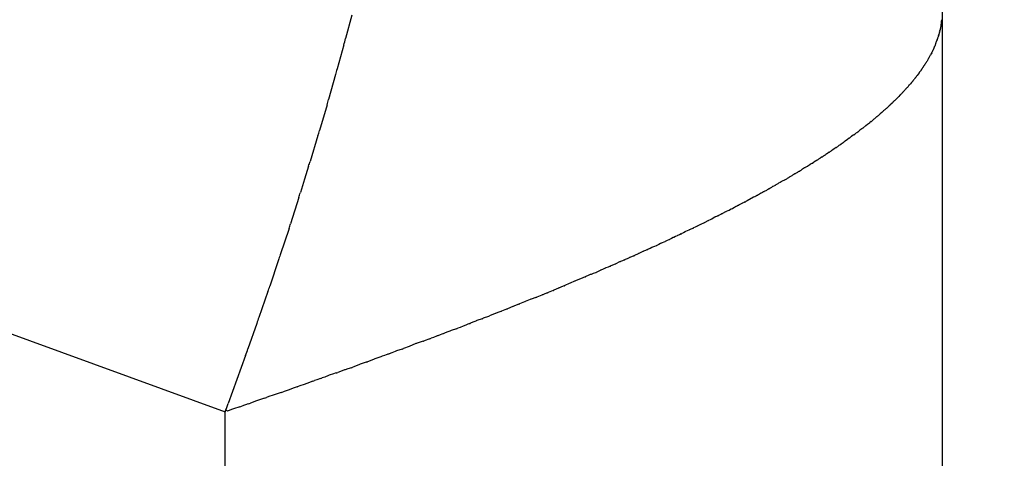
# Model space of a CAD drawing. Units: millimetres. Extents: x -1259 to -1123, y 150 to 269.
# Drawn here: x -1166 to -1166, y 246 to 246 of the extents above; entities that cross this region are included whole.
import ezdxf

# ---------------------------------------------------------------- set-up
doc = ezdxf.new("R2010")
doc.units = ezdxf.units.MM
doc.layers.add('GAIKEI', color=7, linetype='Continuous')
doc.layers.add('SUNPOU', color=3, linetype='Continuous')
doc.styles.get("Standard").update_dxf_attribs({"font": 'monotxt.shx', "bigfont": 'bigfont.shx'})
doc.dimstyles.get("Standard").update_dxf_attribs({"dimscale": 0, "dimtxt": 2.5, "dimasz": 2.5, "dimexe": 1.25, "dimexo": 2, "dimtad": 1, "dimdec": 8, "dimtxsty": 'Standard', "dimblk": 'OPEN30', "dimcen": 2.5, "dimadec": 8, "dimazin": 2, "dimtfac": 1, "dimtdec": 8, "dimtmove": 0, "dimatfit": 3, "dimldrblk": 'OPEN30', "dimfxl": 1, "dimfrac": 2, "dimarcsym": 0})

# ---------------------------------------------------------------- blocks, each defined once
blk = doc.blocks.new('_Open30')
at = {"color": 0, "linetype": 'ByBlock', "lineweight": -2}
for p, q in [((-1, 0.26794919), (0, 0)), ((0, 0), (-1, -0.26794919)), ((0, 0), (-1, 0))]:
    blk.add_line(p, q, dxfattribs=at)
blk = doc.blocks.new('*D3')
at = {"layer": 'Defpoints', "color": 0}
for p in [(-1164.713257516158, 253.1212418931238), (-1168.046457299827, 247.9979924550173), (-1164.713257516158, 245.2170181524637)]:
    blk.add_point(p, dxfattribs=at)
at = {"layer": 'SUNPOU', "color": 0, "lineweight": -2}
for p, q in [((-1168.046457299827, 249.9979924550173), (-1168.046457299827, 254.3712418931238)), ((-1164.713257516158, 247.2170181524637), (-1164.713257516158, 254.3712418931238)), ((-1170.546457299827, 253.1212418931238), (-1173.046457299827, 253.1212418931238)), ((-1168.046457299827, 253.1212418931238), (-1164.713257516158, 253.1212418931238)), ((-1162.213257516158, 253.1212418931238), (-1154.296590849491, 253.1212418931238))]:
    blk.add_line(p, q, dxfattribs=at)
at = {"layer": 'SUNPOU', "color": 0, "lineweight": -2, "xscale": 2.5, "yscale": 2.5, "zscale": 2.5}
blk.add_blockref('_Open30', (-1168.046457299827, 253.1212418931238), dxfattribs=at)
at = {"layer": 'SUNPOU', "color": 0, "lineweight": -2, "xscale": 2.5, "yscale": 2.5, "zscale": 2.5, "rotation": 180}
blk.add_blockref('_Open30', (-1164.713257516158, 253.1212418931238), dxfattribs=at)
at = {"layer": 'SUNPOU', "color": 0, "insert": (-1157.004924182824, 254.9962418931238), "char_height": 2.5, "attachment_point": 5}
blk.add_mtext('84', dxfattribs=at)

msp = doc.modelspace()

# ---------------------------------------------------------------- linework, layer by layer
at = {"layer": 'GAIKEI', "color": 1, "linetype": 'Continuous'}
for p, q in [((-1166.460687722292, 246.0458456465653), (-1165.601675882978, 245.7331629283291)), ((-1165.509542121032, 245.8411792260347), (-1165.509542121032, 227.1189313809604)), ((-1165.585418745827, 245.7841660197137), (-1165.586213022004, 245.7811477702406)), ((-1165.509665486321, 245.7831188198752), (-1165.509665486321, 245.7829854966447)), ((-1165.509648762501, 245.7832304695269), (-1165.509659863333, 245.7831564111706)), ((-1165.509642490362, 245.7832723136231), (-1165.509648762501, 245.7832304695269)), ((-1165.509624138368, 245.78336195631), (-1165.509636250273, 245.7833028009325)), ((-1165.509617396509, 245.7833948840138), (-1165.509624138368, 245.78336195631)), ((-1165.50959894448, 245.7835240423004), (-1165.509611058262, 245.7834392458251)), ((-1165.50959230352, 245.7835705290224), (-1165.50959894448, 245.7835240423004)), ((-1165.509883043745, 245.7819185723536), (-1165.509906145728, 245.781846255712)), ((-1165.509868461772, 245.7819642186237), (-1165.509883043745, 245.7819185723536)), ((-1165.509833288887, 245.7820872648969), (-1165.509857415084, 245.78200282321)), ((-1165.509818258367, 245.7821398717185), (-1165.509833288887, 245.7820872648969)), ((-1165.509793085774, 245.7823155986045), (-1165.509812580128, 245.7821791381249)), ((-1165.50974293655, 245.7824662694955), (-1165.509781753496, 245.782349818658)), ((-1165.509725023461, 245.7825734829262), (-1165.509737111901, 245.7825009522853)), ((-1165.509717791187, 245.7826168765717), (-1165.509725023461, 245.7825734829262)), ((-1165.50969982742, 245.782742589045), (-1165.50971192243, 245.7826579239729)), ((-1165.509692691351, 245.7827925415239), (-1165.50969982742, 245.782742589045)), ((-1165.509665505133, 245.7829431573817), (-1165.509686238345, 245.7828283199867)), ((-1165.510320519103, 245.7806261735489), (-1165.510356328267, 245.7805440025992)), ((-1165.510295578501, 245.7806834045126), (-1165.510320519103, 245.7806261735489)), ((-1165.510244918095, 245.7808015838916), (-1165.510280780759, 245.7807179043427)), ((-1165.510220232321, 245.780859184031), (-1165.510244918095, 245.7808015838916)), ((-1165.510184675531, 245.7809444793053), (-1165.510209614526, 245.7808846237255)), ((-1165.510167712117, 245.7809851928554), (-1165.510184675531, 245.7809444793053)), ((-1165.510119544737, 245.7811605914538), (-1165.510157961804, 245.7810202907186)), ((-1165.510068302555, 245.7812805958698), (-1165.510104308823, 245.781196581243)), ((-1165.51004439816, 245.7813363727911), (-1165.510068302555, 245.7812805958698)), ((-1165.510009783255, 245.7814399113356), (-1165.510033815592, 245.7813678143248)), ((-1165.509994024387, 245.7814871879427), (-1165.510009783255, 245.7814399113356)), ((-1165.509959385862, 245.7816082891446), (-1165.50998344448, 245.7815240839832)), ((-1165.509943806265, 245.7816628177365), (-1165.509959385862, 245.7816082891446)), ((-1165.509916502065, 245.7818135798153), (-1165.509937886497, 245.7816951354051)), ((-1165.586428070998, 245.7803327328515), (-1165.587308217074, 245.7772419873289)), ((-1165.510873872381, 245.7793272719091), (-1165.510956749256, 245.779202956596)), ((-1165.510824659206, 245.7794423179863), (-1165.510860015029, 245.7793584548292)), ((-1165.510798013648, 245.7795055206036), (-1165.510824659206, 245.7794423179863)), ((-1165.510733181284, 245.7796179757245), (-1165.510780419995, 245.7795366770446)), ((-1165.510697967364, 245.7796785795196), (-1165.510733181284, 245.7796179757245)), ((-1165.510648355438, 245.7797773388054), (-1165.510683854866, 245.7797063399492)), ((-1165.510622182932, 245.779829683818), (-1165.510648355438, 245.7797773388054)), ((-1165.510588843258, 245.7799465081143), (-1165.510612554596, 245.779862144029)), ((-1165.51057155542, 245.7800080176187), (-1165.510588843258, 245.7799465081143)), ((-1165.510496548377, 245.7801562632224), (-1165.510557868339, 245.7800359928635)), ((-1165.510445274552, 245.7802723705504), (-1165.510481958933, 245.7801890852108)), ((-1165.510419126615, 245.7803317347764), (-1165.510445274552, 245.7802723705504)), ((-1165.510386732555, 245.7804506810879), (-1165.510409575482, 245.7803658761848)), ((-1165.510370636689, 245.7805104373684), (-1165.510386732555, 245.7804506810879)), ((-1165.511590313243, 245.7780792896292), (-1165.511636538273, 245.777998395826)), ((-1165.511552413068, 245.7781456149347), (-1165.511590313243, 245.7780792896292)), ((-1165.511473276821, 245.7782557174068), (-1165.511532182532, 245.7781746002184)), ((-1165.511425472904, 245.7783215466655), (-1165.511473276821, 245.7782557174068)), ((-1165.511350624944, 245.7785003013645), (-1165.511411735027, 245.7783512118852)), ((-1165.511250829298, 245.7786490007611), (-1165.511334464558, 245.7785259717558)), ((-1165.511201091234, 245.7787599019557), (-1165.511237098426, 245.7786781540324)), ((-1165.511172768514, 245.7788242036533), (-1165.511201091234, 245.7787599019557)), ((-1165.51109510334, 245.7789381123504), (-1165.511152660791, 245.7788548102322)), ((-1165.511050305284, 245.7790029479698), (-1165.51109510334, 245.7789381123504)), ((-1165.511000965879, 245.7791138527146), (-1165.511036166835, 245.7790330773977)), ((-1165.510973858534, 245.7791760556974), (-1165.511000965879, 245.7791138527146)), ((-1165.512407431527, 245.7768552906036), (-1165.512463964486, 245.7767874510534)), ((-1165.512357707479, 245.7769149594619), (-1165.512407431527, 245.7768552906036)), ((-1165.512281406511, 245.7770206995479), (-1165.512338131881, 245.7769412840296)), ((-1165.512232003931, 245.7770898631604), (-1165.512281406511, 245.7770206995479)), ((-1165.512212295195, 245.7771174553912), (-1165.512232003931, 245.7770898631604)), ((-1165.512155382106, 245.7771971337157), (-1165.512212295195, 245.7771174553912)), ((-1165.512106305687, 245.7772658407023), (-1165.512155382106, 245.7771971337157)), ((-1165.512043765122, 245.7773735669684), (-1165.512089442014, 245.7772936324079)), ((-1165.51200476867, 245.7774418107592), (-1165.512043765122, 245.7773735669684)), ((-1165.511928426192, 245.7775499992461), (-1165.511985700639, 245.7774698150197)), ((-1165.511880016174, 245.7776177732708), (-1165.511928426192, 245.7775499992461)), ((-1165.511817037931, 245.7777117964333), (-1165.511862996401, 245.7776428587286)), ((-1165.511778582109, 245.7777694801662), (-1165.511817037931, 245.7777117964333)), ((-1165.511701473235, 245.7778925172113), (-1165.511759090269, 245.7778003299568)), ((-1165.511653748391, 245.7779688769622), (-1165.511701473235, 245.7778925172113)), ((-1165.5875156286, 245.7765115667917), (-1165.588395856224, 245.7733074527451)), ((-1165.51331450886, 245.7756817805582), (-1165.513442785976, 245.7755321239221)), ((-1165.513291822582, 245.7757082478825), (-1165.51331450886, 245.7756817805582)), ((-1165.513163621491, 245.7758578158216), (-1165.513291822582, 245.7757082478825)), ((-1165.513087746057, 245.7759620786858), (-1165.513143246563, 245.7758843779781)), ((-1165.513036485062, 245.7760338440798), (-1165.513087746057, 245.7759620786858)), ((-1165.512948111303, 245.7761385170838), (-1165.513014970961, 245.7760605141489)), ((-1165.512886955712, 245.7762098652728), (-1165.512948111303, 245.7761385170838)), ((-1165.512810600706, 245.7763149549266), (-1165.512866528271, 245.7762366563348)), ((-1165.51275994041, 245.7763858793407), (-1165.512810600706, 245.7763149549266)), ((-1165.512610314363, 245.7765618862233), (-1165.512738098718, 245.7764128044758)), ((-1165.512483416288, 245.7767618446179), (-1165.512589792965, 245.7765916419334)), ((-1165.514422951299, 245.7744225849929), (-1165.514572860886, 245.774253742298)), ((-1165.514334309363, 245.7745254678288), (-1165.514398634819, 245.7744504214638)), ((-1165.514270138072, 245.774600334336), (-1165.514334309363, 245.7745254678288)), ((-1165.514095883539, 245.7747764103703), (-1165.514245786556, 245.7746265073533)), ((-1165.514069694171, 245.7748025997381), (-1165.514095883539, 245.7747764103703)), ((-1165.513993944799, 245.7748783491098), (-1165.514069694171, 245.7748025997381)), ((-1165.513919814149, 245.7749524797594), (-1165.513993944799, 245.7748783491098)), ((-1165.513843342108, 245.7750677084659), (-1165.513897692836, 245.7749807473005)), ((-1165.513790661489, 245.7751519974553), (-1165.513843342108, 245.7750677084659)), ((-1165.513691245846, 245.7752432869966), (-1165.513767671944, 245.7751777789128)), ((-1165.513617877334, 245.7753061742924), (-1165.513691245846, 245.7752432869966)), ((-1165.513465402181, 245.7755042213964), (-1165.513593744061, 245.7753330988903)), ((-1165.515771782416, 245.7730503297052), (-1165.515854035596, 245.7729680765252)), ((-1165.515683157125, 245.773138954997), (-1165.515771782416, 245.7730503297052)), ((-1165.51557013771, 245.7732402042359), (-1165.515652856433, 245.7731678253538)), ((-1165.515481869084, 245.773317439284), (-1165.51557013771, 245.7732402042359)), ((-1165.515380377469, 245.7734166437588), (-1165.51545315713, 245.7733438640972)), ((-1165.515303461073, 245.7734935601542), (-1165.515380377469, 245.7734166437588)), ((-1165.515277111472, 245.7735199097558), (-1165.515303461073, 245.7734935601542)), ((-1165.515203937601, 245.7735930836266), (-1165.515277111472, 245.7735199097558)), ((-1165.515127346428, 245.7736696747995), (-1165.515203937601, 245.7735930836266)), ((-1165.514949322377, 245.7738687919285), (-1165.515100925262, 245.7736975680542)), ((-1165.514849986237, 245.7739710550513), (-1165.51492304933, 245.7738971124723)), ((-1165.514774968237, 245.7740469760683), (-1165.514849986237, 245.7739710550513)), ((-1165.514674616527, 245.7741489265764), (-1165.514748933605, 245.7740733787855)), ((-1165.514599040443, 245.7742257542228), (-1165.514674616527, 245.7741489265764)), ((-1165.588584103253, 245.7726302708111), (-1165.58956326861, 245.7693224601105)), ((-1165.517114583856, 245.7718301107634), (-1165.517263067719, 245.7716604149195)), ((-1165.516995758978, 245.7719298695947), (-1165.517084974, 245.7718604801331)), ((-1165.516893825426, 245.772009151246), (-1165.516995758978, 245.7719298695947)), ((-1165.516858702869, 245.7720364687904), (-1165.516893825426, 245.772009151246)), ((-1165.516768913428, 245.7721063050224), (-1165.516858702869, 245.7720364687904)), ((-1165.516667330441, 245.7721853140123), (-1165.516768913428, 245.7721063050224)), ((-1165.516461418799, 245.7723839155348), (-1165.516633483861, 245.7722136227454)), ((-1165.516350474966, 245.7724842690068), (-1165.516430445444, 245.7724135589442)), ((-1165.516261757738, 245.7725627129634), (-1165.516350474966, 245.7724842690068)), ((-1165.51595987655, 245.7728622355714), (-1165.516231278841, 245.7725908332806)), ((-1165.515882023907, 245.7729400882139), (-1165.51595987655, 245.7728622355714)), ((-1165.515854035596, 245.7729680765252), (-1165.515882023907, 245.7729400882139)), ((-1165.518655862959, 245.7704741928614), (-1165.518760296924, 245.7703929664441)), ((-1165.518429311041, 245.7706721458576), (-1165.518618419581, 245.7705040493771)), ((-1165.518306625515, 245.7707709128782), (-1165.518392216627, 245.7707043420132)), ((-1165.518202765969, 245.7708516925249), (-1165.518306625515, 245.7707709128782)), ((-1165.51795432108, 245.7710717023443), (-1165.51816518317, 245.7708819264637)), ((-1165.517838370722, 245.7711634413421), (-1165.517915555496, 245.7711055527612)), ((-1165.517746591755, 245.7712322755669), (-1165.517838370722, 245.7711634413421)), ((-1165.517523172605, 245.7714274204567), (-1165.517713548247, 245.7712581976639)), ((-1165.517487305872, 245.7714593019974), (-1165.517523172605, 245.7714274204567)), ((-1165.517296655692, 245.7716287688244), (-1165.517487305872, 245.7714593019974)), ((-1165.520246722881, 245.7692434564307), (-1165.520327009062, 245.7691720909364)), ((-1165.520140768394, 245.7693376381966), (-1165.520246722881, 245.7692434564307)), ((-1165.51987168584, 245.7695390527546), (-1165.52009987601, 245.7693730962674)), ((-1165.519733281025, 245.7696370897166), (-1165.519824017801, 245.7695735739737)), ((-1165.51961607943, 245.769719130833), (-1165.519733281025, 245.7696370897166)), ((-1165.519490973047, 245.7698232341168), (-1165.519573311933, 245.7697500439965)), ((-1165.519385740809, 245.7699167738846), (-1165.519490973047, 245.7698232341168)), ((-1165.519137669737, 245.7700966721375), (-1165.519346537316, 245.7699504648328)), ((-1165.519002273208, 245.7702013975431), (-1165.519095234451, 245.7701270285492)), ((-1165.518885930426, 245.7702944717685), (-1165.519002273208, 245.7702013975431)), ((-1165.518760296924, 245.7703929664441), (-1165.518844612487, 245.7703273876726)), ((-1165.58975386217, 245.7686837980401), (-1165.590769418645, 245.7653621089719)), ((-1165.522005543118, 245.7679526740617), (-1165.522124814315, 245.7678572571066)), ((-1165.521734815443, 245.7681541264205), (-1165.521956939238, 245.7679913498885)), ((-1165.521458196996, 245.7683555735849), (-1165.521682701309, 245.7681922977211)), ((-1165.521202023419, 245.7685570154862), (-1165.521406723641, 245.7683932553082)), ((-1165.520908432278, 245.768758452056), (-1165.52115477649, 245.7685942225812)), ((-1165.520648256957, 245.7689413301056), (-1165.520854111649, 245.7687948456194)), ((-1165.520505175323, 245.7690436705614), (-1165.520602445942, 245.7689739533202)), ((-1165.520375401795, 245.7691366837701), (-1165.520505175323, 245.7690436705614)), ((-1165.523729175894, 245.7667438546667), (-1165.523872449261, 245.7666476718193)), ((-1165.523447454429, 245.7669453367519), (-1165.523666719043, 245.7667858715781)), ((-1165.523286013985, 245.7670508564691), (-1165.523390171652, 245.7669867594436)), ((-1165.52313008291, 245.7671468140541), (-1165.523286013985, 245.7670508564691)), ((-1165.522974988056, 245.7672524528141), (-1165.523064081647, 245.7671876574749)), ((-1165.522843216731, 245.7673482865048), (-1165.522974988056, 245.7672524528141)), ((-1165.52278783297, 245.7673885656037), (-1165.522843216731, 245.7673482865048)), ((-1165.522697789522, 245.7674540517478), (-1165.52278783297, 245.7673885656037)), ((-1165.522566198877, 245.7675497540353), (-1165.522697789522, 245.7674540517478)), ((-1165.52226703782, 245.7677512165772), (-1165.522511320114, 245.7675894837612)), ((-1165.522124814315, 245.7678572571066), (-1165.522208370852, 245.767790411879)), ((-1165.525730965407, 245.7654559591235), (-1165.525825605735, 245.7654049989471)), ((-1165.525573862967, 245.7655405527452), (-1165.525730965407, 245.7654559591235)), ((-1165.525410833661, 245.7656397602959), (-1165.525499331539, 245.7655807617106)), ((-1165.525265911761, 245.7657363748963), (-1165.525410833661, 245.7656397602959)), ((-1165.5249440556, 245.7659378798677), (-1165.525198031282, 245.7657815871403)), ((-1165.524781009251, 245.7660429159736), (-1165.52487174849, 245.7659824231474)), ((-1165.524636312613, 245.7661393803991), (-1165.524781009251, 245.7660429159736)), ((-1165.524570478716, 245.7661832696633), (-1165.524636312613, 245.7661393803991)), ((-1165.524478635691, 245.7662444983469), (-1165.524570478716, 245.7661832696633)), ((-1165.524334068579, 245.7663408764218), (-1165.524478635691, 245.7662444983469)), ((-1165.524175604097, 245.7664460836516), (-1165.524269184386, 245.7663841266194)), ((-1165.524030175815, 245.7665423678672), (-1165.524175604097, 245.7664460836516)), ((-1165.523872449261, 245.7666476718193), (-1165.523965813827, 245.7665849939472)), ((-1165.590958081679, 245.764749785006), (-1165.591479040003, 245.7630805920095)), ((-1165.527702326415, 245.7642104200536), (-1165.527783181785, 245.7641501963105)), ((-1165.527555962522, 245.7643194367019), (-1165.527702326415, 245.7642104200536)), ((-1165.5272168982, 245.7645272556657), (-1165.52747996062, 245.7643760350979)), ((-1165.527041137786, 245.7646250272196), (-1165.527130726603, 245.7645767870874)), ((-1165.526883742505, 245.764709778525), (-1165.527041137786, 245.7646250272196)), ((-1165.526554671895, 245.764924328274), (-1165.526804471721, 245.7647524903248)), ((-1165.526377456875, 245.7650350504798), (-1165.526476093437, 245.7649783495717)), ((-1165.526209092791, 245.7651318340272), (-1165.526377456875, 245.7650350504798)), ((-1165.525895537138, 245.7653526572976), (-1165.526126850712, 245.7651791721166)), ((-1165.591479040003, 245.7630805920095), (-1165.592020976514, 245.7613441831877)), ((-1165.529988309974, 245.7628646956986), (-1165.530156745945, 245.7627678708532)), ((-1165.529891031851, 245.7629206156968), (-1165.529988309974, 245.7628646956986)), ((-1165.529539682873, 245.763096304853), (-1165.529805665748, 245.7629633134154)), ((-1165.529283439345, 245.7632610157636), (-1165.529452987947, 245.7631520202337)), ((-1165.529188351954, 245.7633221433724), (-1165.529283439345, 245.7632610157636)), ((-1165.528837040385, 245.7635228972042), (-1165.529100303216, 245.7633724613007)), ((-1165.528576470423, 245.7636894148343), (-1165.528747080053, 245.7635803855151)), ((-1165.528483659597, 245.7637487262646), (-1165.528576470423, 245.7636894148343)), ((-1165.528224765611, 245.7638997070599), (-1165.528393364838, 245.7638013841031)), ((-1165.528042208641, 245.7640043220974), (-1165.528134470866, 245.7639523647029)), ((-1165.527872607478, 245.7640998328505), (-1165.528042208641, 245.7640043220974)), ((-1165.532125054926, 245.7616404957822), (-1165.532417716604, 245.7614858126292)), ((-1165.531842963855, 245.761799133651), (-1165.53203605039, 245.7616905224752)), ((-1165.531723464935, 245.7618663517936), (-1165.531842963855, 245.761799133651)), ((-1165.531475143732, 245.7620259069936), (-1165.531644219282, 245.761917215568)), ((-1165.531371896207, 245.7620922804019), (-1165.531475143732, 245.7620259069936)), ((-1165.531086846699, 245.7622349048119), (-1165.531280203549, 245.7621382263871)), ((-1165.530970366296, 245.7622931450135), (-1165.531086846699, 245.7622349048119)), ((-1165.530737338815, 245.7624364747734), (-1165.530894532768, 245.762339740033)), ((-1165.530643943062, 245.7624939490826), (-1165.530737338815, 245.7624364747734)), ((-1165.53035434917, 245.7626560237491), (-1165.530548923343, 245.7625471422583)), ((-1165.530240357354, 245.7627198122706), (-1165.53035434917, 245.7626560237491)), ((-1165.592211528384, 245.7607355838475), (-1165.593274423219, 245.7573516737606)), ((-1165.53405853686, 245.7606108965276), (-1165.534589923601, 245.7603119914856)), ((-1165.533783543535, 245.7607485564778), (-1165.533975691477, 245.7606524825073)), ((-1165.533656761129, 245.760811947681), (-1165.533783543535, 245.7607485564778)), ((-1165.533397493383, 245.7609501474399), (-1165.533577836222, 245.7608539645924)), ((-1165.533279972373, 245.761012825312), (-1165.533397493383, 245.7609501474399)), ((-1165.53300227617, 245.7611689750059), (-1165.533194844601, 245.7610606552634)), ((-1165.532878362106, 245.7612386766671), (-1165.53300227617, 245.7611689750059)), ((-1165.532615008266, 245.7613804224445), (-1165.532796719988, 245.7612826479813)), ((-1165.532499567388, 245.761442538249), (-1165.532615008266, 245.7613804224445)), ((-1165.536663622401, 245.7592030607984), (-1165.536866702776, 245.7590960715124)), ((-1165.536518042732, 245.7592797568591), (-1165.536663622401, 245.7592030607984)), ((-1165.536235831488, 245.7594462395568), (-1165.536437274236, 245.7593271607747)), ((-1165.536093067744, 245.7595306314396), (-1165.536235831488, 245.7594462395568)), ((-1165.53582462308, 245.7596652894711), (-1165.53601545699, 245.759569872516)), ((-1165.535690932625, 245.7597321346987), (-1165.53582462308, 245.7596652894711)), ((-1165.535262147349, 245.7599579225639), (-1165.535607512386, 245.759775973146)), ((-1165.534992422843, 245.7600935857238), (-1165.535182831651, 245.7599978834363)), ((-1165.534862131927, 245.7601590718679), (-1165.534992422843, 245.7600935857238)), ((-1165.534589923601, 245.7603119914856), (-1165.534781590982, 245.7602041785837)), ((-1165.539339349266, 245.7578672432695), (-1165.539574287455, 245.7577615210847)), ((-1165.539159396237, 245.7579482221327), (-1165.539339349266, 245.7578672432695)), ((-1165.538730756826, 245.758198977769), (-1165.539082544754, 245.7579920436937)), ((-1165.538422336914, 245.7583301639299), (-1165.53864649119, 245.7582357831821)), ((-1165.538254324027, 245.7584009061981), (-1165.538422336914, 245.7583301639299)), ((-1165.537975349535, 245.7585477078086), (-1165.538176315504, 245.7584413140601)), ((-1165.537826362526, 245.7586265832836), (-1165.537975349535, 245.7585477078086)), ((-1165.537374564771, 245.758877404149), (-1165.537744081089, 245.7586721173054)), ((-1165.537093398802, 245.7589941335079), (-1165.537295130664, 245.7589110674472)), ((-1165.536947140285, 245.759054357603), (-1165.537093398802, 245.7589941335079)), ((-1165.59347783708, 245.7567333254463), (-1165.594621015785, 245.7533469281496)), ((-1165.542074597139, 245.7565403024416), (-1165.54249483834, 245.7563301818411)), ((-1165.541545516822, 245.7567672292363), (-1165.541987677952, 245.7565784797079)), ((-1165.541259607561, 245.7569097468991), (-1165.541468056219, 245.7568050383954)), ((-1165.541093051063, 245.7569934120172), (-1165.541259607561, 245.7569097468991)), ((-1165.540591802999, 245.7572440631711), (-1165.541009538155, 245.7570351955929)), ((-1165.540287563474, 245.7573884989029), (-1165.540509720423, 245.757283266664)), ((-1165.540113736938, 245.7574708377882), (-1165.540287563474, 245.7573884989029)), ((-1165.539660858986, 245.7577215436563), (-1165.540035148053, 245.7575136052858)), ((-1165.544664414561, 245.7552835094319), (-1165.544869843191, 245.7551856862748)), ((-1165.544326081227, 245.7554521967384), (-1165.544577699045, 245.7553263878295)), ((-1165.544112336365, 245.7555590691696), (-1165.544326081227, 245.7554521967384)), ((-1165.543800735965, 245.7557002920794), (-1165.544030183381, 245.7555970407423)), ((-1165.543607774029, 245.7557871249508), (-1165.543800735965, 245.7557002920794)), ((-1165.543281957461, 245.7559418223364), (-1165.54352359668, 245.7558267560419)), ((-1165.543080786292, 245.7560376181314), (-1165.543281957461, 245.7559418223364)), ((-1165.542767472842, 245.7561938645902), (-1165.542998271833, 245.756078465095)), ((-1165.54257727037, 245.7562889658259), (-1165.542767472842, 245.7561938645902)), ((-1165.54249483834, 245.7563301818411), (-1165.54257727037, 245.7562889658259)), ((-1165.54740702788, 245.754026448023), (-1165.547639360943, 245.7539254336477)), ((-1165.547073533148, 245.7541774863589), (-1165.547320969532, 245.7540650152756)), ((-1165.546852664361, 245.7542778812624), (-1165.547073533148, 245.7541774863589)), ((-1165.546767333368, 245.7543166680773), (-1165.546852664361, 245.7542778812624)), ((-1165.5465190194, 245.7544295380629), (-1165.546767333368, 245.7543166680773)), ((-1165.546299534099, 245.7545293041088), (-1165.5465190194, 245.7544295380629)), ((-1165.54595038617, 245.7546957105588), (-1165.546210883025, 245.7545711251067)), ((-1165.545722392225, 245.7548047511412), (-1165.54595038617, 245.7546957105588)), ((-1165.545192335981, 245.7550331252214), (-1165.545637787572, 245.754842217397)), ((-1165.544869843191, 245.7551856862748), (-1165.545109264982, 245.755071675898)), ((-1165.549994146622, 245.7528552624826), (-1165.550258034247, 245.7527338931214)), ((-1165.549746850973, 245.7529690007259), (-1165.549994146622, 245.7528552624826)), ((-1165.549167149579, 245.7532219050157), (-1165.549658425186, 245.7530083069258)), ((-1165.548586804121, 245.7534971414771), (-1165.549079499919, 245.7532623539331)), ((-1165.547986506707, 245.7537737406225), (-1165.548496578761, 245.7535391440822)), ((-1165.547639360943, 245.7539254336477), (-1165.547897105372, 245.7538133708526)), ((-1165.594836272134, 245.7526962508407), (-1165.595943386221, 245.7493269378211)), ((-1165.55310743051, 245.7515206065712), (-1165.553377345095, 245.7514005928367)), ((-1165.552842012375, 245.7516386210223), (-1165.55310743051, 245.7515206065712)), ((-1165.552464424266, 245.7517864395388), (-1165.552746416615, 245.7516779809402)), ((-1165.552189780401, 245.7518920717972), (-1165.552464424266, 245.7517864395388)), ((-1165.551559330934, 245.7521643482904), (-1165.552094405542, 245.7519313960606)), ((-1165.550977661106, 245.7524408161307), (-1165.551469746249, 245.7522054710621)), ((-1165.550610847565, 245.7525898853029), (-1165.550886463442, 245.7524800047379)), ((-1165.550350054919, 245.7526938562481), (-1165.550610847565, 245.7525898853029)), ((-1165.555703801091, 245.7503849828122), (-1165.556668832521, 245.7499918218592)), ((-1165.555411624943, 245.7505040175392), (-1165.555703801091, 245.7503849828122)), ((-1165.555035646279, 245.7506746484164), (-1165.555312367487, 245.7505469309361)), ((-1165.554755584852, 245.7508039075366), (-1165.555035646279, 245.7506746484164)), ((-1165.55438029519, 245.7509520847162), (-1165.554658370788, 245.7508451325632)), ((-1165.554101551548, 245.7510592938092), (-1165.55438029519, 245.7509520847162)), ((-1165.553470843515, 245.7513574375616), (-1165.554006234898, 245.7511004496978)), ((-1165.558835473033, 245.7490677808428), (-1165.559433744789, 245.7488113786616)), ((-1165.558439283364, 245.7492257488706), (-1165.558729603736, 245.7491116944386)), ((-1165.558130977191, 245.7493468691525), (-1165.558439283364, 245.7492257488706)), ((-1165.557449413397, 245.7496465329075), (-1165.558026951855, 245.7493898491481)), ((-1165.557347905351, 245.7496916475945), (-1165.557449413397, 245.7496465329075)), ((-1165.556770126143, 245.7499484383534), (-1165.557347905351, 245.7496916475945)), ((-1165.596188460731, 245.7486286405653), (-1165.597363840781, 245.7453173080756)), ((-1165.56173158154, 245.7478879723101), (-1165.562349205923, 245.7476561692604)), ((-1165.560979270389, 245.7481870286758), (-1165.561618797557, 245.7479312178084)), ((-1165.560581640732, 245.7483437838252), (-1165.560867033488, 245.7482316652425)), ((-1165.560269628992, 245.7484663598657), (-1165.560581640732, 245.7483437838252)), ((-1165.55954238605, 245.7487658435361), (-1165.560161602757, 245.7485096159333)), ((-1165.564707916661, 245.7466992680355), (-1165.565388013371, 245.7464236953148)), ((-1165.564287186001, 245.7468680454897), (-1165.56458360149, 245.746749479297)), ((-1165.563946833771, 245.7470041863782), (-1165.564287186001, 245.7468680454897)), ((-1165.563216029111, 245.7473061846292), (-1165.563830551425, 245.7470511678121)), ((-1165.562464045969, 245.7476107699008), (-1165.563102306036, 245.7473530001626)), ((-1165.567852940507, 245.7454438684321), (-1165.568506060152, 245.745191047924)), ((-1165.567418375769, 245.7456184960702), (-1165.567726022344, 245.7454935146489)), ((-1165.56705070801, 245.745767861097), (-1165.567418375769, 245.7456184960702)), ((-1165.566622403353, 245.7459355836847), (-1165.566922545461, 245.7458193996425)), ((-1165.566267301778, 245.7460730423585), (-1165.566622403353, 245.7459355836847)), ((-1165.565509167845, 245.7463750696931), (-1165.566144217922, 245.7461210496624)), ((-1165.597630040156, 245.7445448845412), (-1165.598755808393, 245.7412699223981)), ((-1165.571491299593, 245.7440304204799), (-1165.571796867594, 245.7439100452067)), ((-1165.571106876707, 245.7441818597986), (-1165.571491299593, 245.7440304204799)), ((-1165.5709675494, 245.7442367463134), (-1165.571106876707, 245.7441818597986)), ((-1165.570276149215, 245.7445091160834), (-1165.5709675494, 245.7442367463134)), ((-1165.569837973108, 245.7446868889354), (-1165.570138906862, 245.7445635447236)), ((-1165.569467151675, 245.7448388781248), (-1165.569837973108, 245.7446868889354)), ((-1165.568639859446, 245.7451421959019), (-1165.569333892387, 245.7448922576578)), ((-1165.574909026381, 245.7427467649006), (-1165.57521364212, 245.7426313324706)), ((-1165.574509188679, 245.7428982811603), (-1165.574909026381, 245.7427467649006)), ((-1165.574042578356, 245.7430725871449), (-1165.57435883072, 245.7429551219811)), ((-1165.573631900544, 245.743225124618), (-1165.574042578356, 245.7430725871449)), ((-1165.573179807768, 245.743400225778), (-1165.573480481942, 245.743281778376)), ((-1165.572793495493, 245.7435524094014), (-1165.573179807768, 245.743400225778)), ((-1165.571941262209, 245.7438582275153), (-1165.572650646082, 245.7436078567366)), ((-1165.578038025877, 245.7415843263459), (-1165.578755511455, 245.7412973321145)), ((-1165.577156752659, 245.741936835633), (-1165.578038025877, 245.7415843263459)), ((-1165.576254473755, 245.7422472764853), (-1165.576996547435, 245.7419999185919)), ((-1165.575369186957, 245.7425729745219), (-1165.576092536399, 245.7423019067534)), ((-1165.599066355758, 245.7404066159557), (-1165.601282720347, 245.7342542935614)), ((-1165.581677506337, 245.7402494691768), (-1165.582447003376, 245.7399659702679)), ((-1165.581190798492, 245.7404265018487), (-1165.581493109867, 245.7403173338523)), ((-1165.580761764312, 245.7405814308583), (-1165.581190798492, 245.7404265018487)), ((-1165.580274057899, 245.7407628908294), (-1165.580588545772, 245.7406441623772)), ((-1165.579832845555, 245.7409294615086), (-1165.580274057899, 245.7407628908294)), ((-1165.578923289082, 245.7412404605606), (-1165.579657428139, 245.7409951807135)), ((-1165.585460174405, 245.7388441643515), (-1165.585928255897, 245.7386881371874)), ((-1165.584518417884, 245.7392119945837), (-1165.585260007485, 245.7389113501511)), ((-1165.58356630951, 245.7395514852022), (-1165.584330634898, 245.7392876745291)), ((-1165.582629752412, 245.7398974575372), (-1165.583376516479, 245.7396172370904)), ((-1165.588891708974, 245.737645711078), (-1165.589199677964, 245.7375302227096)), ((-1165.588410048543, 245.7378263337352), (-1165.588891708974, 245.737645711078)), ((-1165.5878923381, 245.7380078756949), (-1165.588195492257, 245.73790660831)), ((-1165.587424195721, 245.7381642567088), (-1165.5878923381, 245.7380078756949)), ((-1165.586442387953, 245.7385116981778), (-1165.587218316469, 245.738233159736)), ((-1165.585928255897, 245.7386881371874), (-1165.58623901303, 245.7385845514763)), ((-1165.592446165641, 245.7363715534759), (-1165.592942488737, 245.736203820419)), ((-1165.591414598629, 245.7367430877951), (-1165.592212245586, 245.7364506724818)), ((-1165.59040200498, 245.73710125836), (-1165.591185139314, 245.7368271613431)), ((-1165.589883675476, 245.7372851415293), (-1165.590181009075, 245.7371786335657)), ((-1165.589412614703, 245.7374538803597), (-1165.589883675476, 245.7372851415293)), ((-1165.596053193007, 245.7351254988253), (-1165.596355866738, 245.7350199149657)), ((-1165.595532865407, 245.7353070084534), (-1165.596053193007, 245.7351254988253)), ((-1165.594984103052, 245.735496272221), (-1165.595276681856, 245.7353963672634)), ((-1165.594488207629, 245.7356656023655), (-1165.594984103052, 245.735496272221)), ((-1165.593474793912, 245.7360204978499), (-1165.594247622488, 245.7357477688925)), ((-1165.592942488737, 245.736203820419), (-1165.593243527454, 245.7361020839806)), ((-1165.599809245946, 245.7338269588294), (-1165.600596945129, 245.7335643924348)), ((-1165.598713468372, 245.7341985035405), (-1165.599543033992, 245.7339156970791)), ((-1165.597661913047, 245.7345763763417), (-1165.598438900297, 245.7342921127137)), ((-1165.596610023882, 245.7349351843404), (-1165.597409963265, 245.7346685378794)), ((-1165.601675882978, 245.1729836338868), (-1165.601675882978, 245.7331629283291)), ((-1165.6008737677, 245.7334613898277), (-1165.601394700694, 245.7332675542952))]:
    msp.add_line(p, q, dxfattribs=at)
for centre, radius, start, end in [((-1165.50941048652, 245.7830998926481), 0.0002557012673692407, 167.2302627559187, 175.7550348094508), ((-1165.509066120484, 245.7831702255108), 0.0005853411133238705, 166.9093369549371, 169.9557968134063), ((-1165.510352642035, 245.783522566793), 0.0007462498740145172, 350.1482632195595, 353.5893927959569), ((-1165.509637625747, 245.7835737549262), 4.543688705585068e-05, 355.9287196478145, 4.058821983677728), ((-1165.509661461208, 245.7817507259876), 0.0002626717393157923, 158.6733332908638, 166.1555611864504), ((-1165.51111178607, 245.7823408782216), 0.001299125768485151, 343.1460474560578, 344.9170431169005), ((-1165.510102844157, 245.7822010688758), 0.0002910913332197175, 347.8639621753867, 355.6792557010534), ((-1165.50959766653, 245.7822698701842), 0.0002006982046206076, 156.524823459333, 166.8296699233114), ((-1165.509961042523, 245.7825207288379), 0.0002248022140464772, 345.9803603699709, 354.9529870118604), ((-1165.511480133707, 245.7828897909471), 0.001783348932128531, 351.1971634931574, 352.5293833193539), ((-1165.508715290641, 245.7826347286301), 0.0009900591181474193, 168.7240128394681, 170.8280764886439), ((-1165.509901900713, 245.7829644320545), 0.000237350967733055, 354.8574589059211, 5.091624915763643), ((-1165.62686617967, 245.7914382854277), 0.04193535418978513, 344.6434137259741, 345.7951192613004), ((-1165.515961255137, 245.783133962285), 0.006172934888618342, 336.6102173188044, 336.9586506444288), ((-1165.51273057339, 245.7819218636846), 0.002726004462709414, 337.056047634323, 337.6354504628009), ((-1165.510437717559, 245.7810791046039), 0.0002858712216880257, 340.821595481535, 348.127436657738), ((-1165.509850830568, 245.7810680539066), 0.0002842015160652482, 153.1124992334193, 160.9977432408158), ((-1165.510417059179, 245.7814793044535), 0.0003991311761517525, 339.0160150493258, 343.779656725735), ((-1165.510837744211, 245.7817490887605), 0.0008834337447436356, 342.7550264013184, 345.244579349241), ((-1165.510264792685, 245.7817383152193), 0.0003297455865981257, 346.7643400566804, 352.4755722874813), ((-1165.511031420042, 245.7794159548698), 0.0001807925136699708, 330.6250102398701, 341.455302320438), ((-1165.51054497592, 245.7793831790332), 0.000281061473795938, 146.8976177693552, 154.1966316190319), ((-1165.51113335681, 245.7799173847044), 0.0004965801910142265, 331.2558311926531, 334.8495693318949), ((-1165.510788007993, 245.7798965288682), 0.0001787909718001668, 338.0453485992289, 348.9118707311781), ((-1165.510423530322, 245.7799529311919), 0.0001579428509489903, 148.2713514585313, 159.5876282994517), ((-1165.511068993842, 245.7804303699656), 0.0006346875742093589, 334.4132838776704, 337.6562181880097), ((-1165.510638853896, 245.7804116106376), 0.0002337952766009509, 340.0226440582107, 348.7192002337098), ((-1165.51013688815, 245.7804306257675), 0.0002469985241283288, 152.6762245200327, 161.1479329597184), ((-1165.511276483129, 245.7779745798633), 0.0003246387639060152, 141.965775011344, 148.2073108175343), ((-1165.511542093315, 245.7783935668368), 0.0001370664990769037, 328.3021560046918, 342.0004069809165), ((-1165.511219597776, 245.7784357372457), 0.0001460706830196795, 141.8483133764969, 153.768057769402), ((-1165.51140357787, 245.7787387538515), 0.0001771658636015195, 329.5620543255512, 339.9980985083621), ((-1165.511001880436, 245.7787338430629), 0.0001933074530147662, 141.2608317551683, 152.1314306339091), ((-1165.511198334905, 245.7790907939238), 0.0001721327405284281, 329.3136243996676, 340.4090704241246), ((-1165.510813743883, 245.7790931122524), 0.0001803228121488894, 142.471650781378, 152.6146991347344), ((-1165.509047928043, 245.7546243964692), 0.08146304840503768, 163.8804579216936, 164.4145005157844), ((-1165.512285890551, 245.776631986622), 0.0002363884847009748, 138.8779658345017, 146.6781537329956), ((-1165.512701159334, 245.7771907994602), 0.0004405075272368157, 321.2306515654179, 325.4985448834765), ((-1165.512372523719, 245.7774463907902), 0.0003216681136521957, 325.8547295536964, 331.6475260647392), ((-1165.511718484224, 245.7772673742109), 0.0003352415456160061, 142.8527506205184, 148.6455471337606), ((-1165.512649357722, 245.7781580661872), 0.0009401078945592364, 324.9204128678566, 326.7680231515067), ((-1165.51281795586, 245.7784477709085), 0.001241118900636728, 326.8717100297212, 328.5563943401397), ((-1165.51239324574, 245.7784197958148), 0.0008661317111516566, 328.6266653060916, 330.8871672199072), ((-1165.513025800901, 245.7751710224989), 0.0005516074608350086, 139.1080379211798, 142.8394349124303), ((-1165.513453794189, 245.7761014929786), 0.0003789178687804456, 319.9776033325702, 325.0412201792294), ((-1165.512724147593, 245.775803901478), 0.000387850866136411, 138.575911618939, 143.6395284572018), ((-1165.513179690575, 245.7764542506861), 0.0003813370294932921, 320.1436771621143, 325.207294018692), ((-1165.512444554907, 245.7761523599215), 0.0003924274899130958, 138.4191980469551, 143.4828149236823), ((-1165.512798017268, 245.7767132921519), 0.0002411558333075251, 321.1094711949538, 329.7053826482605), ((-1165.515133373042, 245.7747517976059), 0.000749821956493564, 315.4478858149278, 318.3766104672173), ((-1165.516006511163, 245.7758304387976), 0.002118894565228883, 318.3615084091822, 319.3609780827837), ((-1165.513917210503, 245.7742963835313), 0.0004657724341266229, 134.8653704380185, 139.2640757870049), ((-1165.514032855838, 245.7750637322304), 0.0001586049669414594, 315.4570445102834, 328.4516613161227), ((-1165.513694892582, 245.7750897402184), 0.0001142262983695956, 129.5796784198335, 146.9730005745762), ((-1165.513728449175, 245.7754295609041), 0.0001656815857749819, 311.8648306955136, 324.3936383938555), ((-1165.622874207152, 245.7825271921917), 0.03568977834315002, 343.9006301476375, 345.0290083503832), ((-1165.51523447079, 245.7726983753477), 0.0006288321350757202, 131.708227791924, 135.5223026438659), ((-1165.515864325233, 245.7737618089943), 0.0005862910072070542, 310.7176257897234, 314.5317006171995), ((-1165.515573490724, 245.7741187334926), 0.0006330074584795317, 314.8134701512855, 318.2915544101372), ((-1165.514418774738, 245.7734029484789), 0.0007060388918284535, 135.580180744169, 138.7154877665645), ((-1165.526605048334, 245.7857381679492), 0.01663234086648798, 315.3383157227905, 315.4660495060783), ((-1165.516941196476, 245.7716906790161), 0.000222495832572126, 130.2559487623904, 141.1950399238875), ((-1165.5168876584, 245.7724831314941), 0.0003704587183433023, 306.4943574760277, 313.3227753458352), ((-1165.515918640597, 245.7718477888836), 0.000762915436360596, 132.1330086710938, 135.3532294572711), ((-1165.516704508733, 245.7730731773245), 0.0006757235434051288, 310.9367168733977, 314.4535361473945), ((-1165.519092113601, 245.7710597068158), 0.0007301651963200304, 306.6888005770014, 310.4473562738641), ((-1165.5179201386, 245.7701229759716), 0.0007488952784777362, 129.0771212508116, 132.8356769521224), ((-1165.518605043892, 245.7713902267034), 0.0006721953501932871, 306.7592458353333, 310.8714746874925), ((-1165.517556185634, 245.7706548790459), 0.000576414343601956, 128.5690635181069, 133.6863783649057), ((-1165.518041674276, 245.7716424459276), 0.0005052854827809162, 305.7317891692878, 310.4954308464787), ((-1165.517532045389, 245.771912250128), 0.0003684697532035292, 309.704664089401, 316.8851995692602), ((-1165.661321217098, 245.7903891492073), 0.07478641962790168, 343.1282027830149, 343.6388230029273), ((-1165.519758225055, 245.7689377749758), 0.0005533805218612434, 128.1257029922637, 133.7318689387565), ((-1165.517937521764, 245.7669184665439), 0.003257063517979024, 125.3943991497681, 126.4297523504723), ((-1165.519861082043, 245.7701031254996), 0.0004554977322862517, 302.5393617800644, 309.180880920955), ((-1165.519075815844, 245.7695957931805), 0.0004461861674597033, 127.3545552144026, 133.9960743403793), ((-1165.519590498102, 245.7707745201755), 0.0008151880089536013, 303.7444356459571, 307.4122236864287), ((-1165.516462297729, 245.7672945786371), 0.003856598793398402, 128.1501399820965, 128.9349645819446), ((-1165.521067631337, 245.7668238792239), 0.001467602226933357, 127.2979375486391, 129.7230764859769), ((-1165.511158336483, 245.7537690369301), 0.01785476706159854, 126.1174812786967, 126.3247764994809), ((-1165.522252470696, 245.7694945512512), 0.00138857510980202, 304.8902494568077, 307.5226843214221), ((-1165.520749711035, 245.7680312541794), 0.0006935498854549718, 125.7356653712719, 130.7054060968963), ((-1165.522075949896, 245.7705598118416), 0.002146623969740584, 302.9485344379989, 304.6938051013053), ((-1165.530203495668, 245.782407711365), 0.01651199597433933, 305.3580814380482, 305.5532310055441), ((-1165.520688837885, 245.7696158463987), 0.0005725722724896954, 303.1900234192566, 309.1930750037238), ((-1165.524815991293, 245.7684268009966), 0.002003366182366812, 302.8536212338199, 305.0065855142845), ((-1165.522882107719, 245.766223846902), 0.0009166048796746875, 123.6617515824116, 128.0816227091485), ((-1165.523626282105, 245.7680224005852), 0.001006412149497881, 299.540441268838, 303.960312403579), ((-1165.52163555357, 245.7663220184505), 0.001540595778457543, 124.6428824557067, 127.1627714653044), ((-1165.522673277136, 245.7684227733787), 0.0007848687274089306, 301.1706560093729, 306.3229791851008), ((-1165.52551125251, 245.7649121182883), 0.0005845932720358264, 122.5292299893358, 131.0983718788633), ((-1165.525963758511, 245.7663524442841), 0.0009006588734035521, 295.6517651370105, 301.0410768973464), ((-1165.523988223925, 245.7638916509566), 0.002243990333983766, 122.6245807743691, 124.7071460493677), ((-1165.526133247033, 245.7679492541271), 0.002336622065251495, 300.5929930421002, 302.6755583321986), ((-1165.510729159839, 245.7460010096788), 0.02447046629993697, 123.5951518027019, 123.7777311197473), ((-1165.530654160267, 245.7766139608335), 0.01205463209353757, 303.3325135102014, 303.6994343982606), ((-1165.696213691401, 245.7975152995447), 0.110237572183492, 342.7089109944638, 343.0419295017962), ((-1165.528222977377, 245.7648265261171), 0.0008067478970893475, 295.7407039164023, 303.0346584546218), ((-1165.527040763425, 245.7637069409456), 0.0008003631430663681, 123.2811218576358, 130.0687754510323), ((-1165.525390791222, 245.7614500352711), 0.003578261037306996, 119.0945105718172, 120.6860558489014), ((-1165.527236945168, 245.7654602205507), 0.000829406628251102, 295.2044660698724, 301.4278940701425), ((-1165.52584751004, 245.7639798627929), 0.001179869880727783, 122.1918931687573, 126.8237741145041), ((-1165.52655620292, 245.7658299903332), 0.0007796843395116732, 296.4356972651766, 303.4132920979584), ((-1165.529113292738, 245.7614723574414), 0.001643876547229478, 114.9093037314655, 118.2365486291443), ((-1165.530013204129, 245.7639284269077), 0.000957418139132193, 299.6421547323692, 305.8123298178043), ((-1165.528180441981, 245.7616606488224), 0.001943308172230344, 118.2518494988454, 121.2421944745567), ((-1165.529953250589, 245.7653687250331), 0.002157082657969922, 301.1622198354711, 303.998244955763), ((-1165.527144483559, 245.7615561261761), 0.002569219260557461, 119.0841530930515, 121.4153655129902), ((-1165.524686478391, 245.7579361709575), 0.006934207906307492, 119.8178237667833, 120.6815176657516), ((-1165.533991897657, 245.7650660612164), 0.00390123061676424, 298.5892178875118, 300.0887665073131), ((-1165.532546450305, 245.7632357254179), 0.001597651101390789, 301.0056158063051, 304.3830885392579), ((-1165.53089981134, 245.7612646253202), 0.0009528258269566482, 113.5297592765312, 119.69993437541), ((-1165.531461552258, 245.7631775587256), 0.001011657680916778, 299.0469308371105, 304.0893819062297), ((-1165.529314232516, 245.7602301325032), 0.002625451512173896, 118.0523124795556, 120.4289353376851), ((-1165.53436162069, 245.7699866699605), 0.008354162565381712, 299.5589344003017, 300.2203510959056), ((-1165.926138204637, 245.8656218365932), 0.3500116442752705, 342.5625143421922, 342.6669091693439), ((-1165.533164094742, 245.7589323494561), 0.00190198500861462, 115.258972626601, 118.0516750001211), ((-1165.535214217682, 245.7638326217652), 0.003398550107941288, 297.2755867929835, 298.7830225558042), ((-1165.535369525997, 245.7648314840995), 0.004352974762520615, 298.6872885903657, 299.9725551961373), ((-1165.530492235587, 245.7569061028215), 0.004946190037609683, 117.7691970541633, 118.8433841784233), ((-1165.526629651886, 245.7504390050885), 0.01247131308336817, 117.652656662498, 118.0780181590092), ((-1165.537349063312, 245.7599278026839), 0.0009614824120468208, 294.709916926653, 300.1114885702758), ((-1165.537445101078, 245.7609518222908), 0.001911868192475134, 299.0056967796688, 301.8125827817843), ((-1165.535495693751, 245.758445518491), 0.0012386790538776, 114.8100247605742, 118.8335662843854), ((-1165.537713625411, 245.7636824089042), 0.004438012213453094, 297.1141976635301, 298.3308514576509), ((-1165.533135273515, 245.7558351257756), 0.004639078104792142, 116.1914385589931, 117.2883635609419), ((-1165.535788558513, 245.7619077250576), 0.001978902270649506, 297.9143901749908, 300.5873637480997), ((-1165.539523085055, 245.7586753360015), 0.000812997007830033, 296.5733644147746, 302.8111640079092), ((-1165.538412719122, 245.7575856989184), 0.000690839293568228, 109.778722755103, 117.4106134896394), ((-1165.538672244712, 245.7593032166907), 0.0009943952553309085, 294.8520279950504, 299.9156448479092), ((-1165.540039385836, 245.7627226969659), 0.004655708266760827, 298.3811951378706, 299.5385282053259), ((-1165.53704619805, 245.7582131192805), 0.0007410122059408491, 109.6294604941791, 116.3039295425524), ((-1165.622510606701, 245.7666266712222), 0.03067213723404161, 341.1826970720697, 342.3986934803917), ((-1165.541397008439, 245.7551156526463), 0.001577578361178895, 111.9881808928885, 115.4365889109558), ((-1165.542115997963, 245.7580342410616), 0.001389520671986445, 294.2399969189653, 297.7947730670054), ((-1165.518544347579, 245.7120296282745), 0.05030095304532281, 116.5267511225451, 116.6331192520682), ((-1165.538707989051, 245.7534053473187), 0.004276037229245994, 114.9201890923675, 116.1390643376436), ((-1165.540734976151, 245.7587060078613), 0.001382600184084351, 296.7004955294648, 300.4089236960174), ((-1165.539143313836, 245.7567145188032), 0.001132233207989806, 112.3733516158415, 117.200210393789), ((-1165.546850939601, 245.7598145723196), 0.005031045879657865, 295.7602549673812, 296.8619610836456), ((-1165.54314056904, 245.7535644689174), 0.002218729794253341, 113.6379934209991, 115.9752992854561), ((-1165.545403340517, 245.7597101623333), 0.004314427113656935, 294.5934765497294, 295.8290762957005), ((-1165.545163767537, 245.7603491901796), 0.00478836761291758, 295.7858431554549, 296.8875492664171), ((-1165.549701333301, 245.7592612225519), 0.00571547913414128, 293.6669553698389, 294.6123444776148), ((-1165.548402223455, 245.7591014014653), 0.005032432490127399, 294.6975126712897, 295.8135230579928), ((-1165.544771147109, 245.7527709495778), 0.002245265256292853, 112.7049523900788, 115.0663270457243), ((-1165.546125962876, 245.7571537311196), 0.002317030114857822, 293.7621763155771, 296.0269308671772), ((-1165.514340033749, 245.726427518228), 0.08467402616586875, 161.4629298329257, 161.9266878204265), ((-1165.547826707409, 245.7487684380453), 0.004618622969808251, 113.3654197461822, 114.5658889392672), ((-1165.550293134026, 245.7557770152632), 0.002792208686727706, 293.782099137102, 295.7630386261032), ((-1165.545458243215, 245.7468946196814), 0.007306243042914122, 114.5731528693845, 115.3536215556901), ((-1165.546050413225, 245.749526786612), 0.004667448589732925, 113.3067344259156, 114.5072052336763), ((-1165.552025790387, 245.749791983923), 0.002018981651783108, 110.9115059249775, 113.8456464452784), ((-1165.553047155949, 245.7541068228368), 0.002374913682209939, 291.1624424533963, 293.6515067772515), ((-1165.552673152896, 245.7547089150698), 0.002777664388762438, 293.6402250226986, 295.6736143489864), ((-1165.550345130459, 245.7510945336138), 0.00148747155781043, 111.3416428573366, 115.1657807604176), ((-1165.551078014161, 245.7544927648594), 0.001940617646523461, 292.0315625616507, 294.9947701691564), ((-1165.556304320913, 245.7527050442436), 0.002375168340816438, 292.0765700853397, 294.6853648398106), ((-1165.554075245242, 245.749334811089), 0.001618983124391864, 111.1112585728854, 114.8488881234975), ((-1165.554565849932, 245.7522655586719), 0.001292535457341823, 291.0520066505684, 295.6555014548659), ((-1165.551943018076, 245.7481701772011), 0.003534526726033725, 113.9415540652421, 115.6109078543359), ((-1165.625640100131, 245.7593571466575), 0.03134485454353129, 339.9845649297865, 341.3373541352834), ((-1165.557345600962, 245.745625490353), 0.003750877578151878, 111.6527901667763, 113.403644356555), ((-1165.559058057641, 245.7517380776487), 0.002564635691861787, 291.1914976688824, 293.7062503243882), ((-1165.555335687501, 245.746739195116), 0.003515232051340606, 112.2871150243821, 114.0832581714879), ((-1165.563690234136, 245.7531648184808), 0.005628625542541012, 290.3638503416881, 291.5934456813168), ((-1165.553691959485, 245.7300267964279), 0.01956780354330944, 111.510857704294, 111.8645308758291), ((-1165.562617794564, 245.7544871074508), 0.006462451781896453, 291.306394967563, 292.3380930475317), ((-1165.563115839999, 245.7574440391865), 0.009385129347738965, 292.3805825391414, 293.09973865038), ((-1165.576322919342, 245.7734936085541), 0.02919507443722624, 291.7400685410714, 291.9962717813762), ((-1165.553416850131, 245.718923364718), 0.02998314507335679, 111.8658248256607, 112.1220285753165), ((-1165.567544787894, 245.756076769524), 0.009759971250415453, 291.632008997012, 292.3682591827803), ((-1165.558243723124, 245.7353891226958), 0.01291279179525029, 112.1022859606495, 112.6479766364331), ((-1165.560575093658, 245.7430005132248), 0.004982229164813879, 110.860143154177, 112.2802974917792), ((-1165.520160685397, 245.7182787975813), 0.0818010284227979, 160.6984465077692, 161.2707038607034), ((-1165.570636926443, 245.7508195563808), 0.006018363448272493, 289.3798206653557, 290.735891045244), ((-1165.570789363506, 245.7531377456125), 0.008235188285418808, 290.889711010403, 291.8378995387741), ((-1165.563872400345, 245.7380493840374), 0.008347246715760181, 111.4326524945794, 112.3808410234725), ((-1165.570502547601, 245.7571133948448), 0.01182483362245032, 290.9875673368609, 291.627717012362), ((-1165.573309161672, 245.7478970943425), 0.004264222577250581, 288.7104166772898, 290.7718161723166), ((-1165.574175575314, 245.7545418007382), 0.01076384156737514, 291.2397227264772, 292.0256212441234), ((-1165.56816854502, 245.7417899999762), 0.003313915691189486, 110.5884343726321, 113.0705777793643), ((-1165.591141677114, 245.7848487806105), 0.04512222541278799, 290.4598156238487, 290.6707686202926), ((-1165.565806634008, 245.7201051698232), 0.02439795856676687, 110.5196862945143, 110.897173895958), ((-1165.576441453023, 245.750964895877), 0.00823393249131331, 289.9509986660659, 291.0759977769879), ((-1165.571181100394, 245.7396101187684), 0.004259280853809545, 110.1831400169613, 112.2445395146237), ((-1165.576003312856, 245.7392425343768), 0.002930816036301816, 109.8094760014526, 113.1759366661286), ((-1165.577658182274, 245.746675534688), 0.004645413686409173, 287.5880350934908, 289.6960560906492), ((-1165.657720653838, 245.76199316464), 0.0625004461375439, 339.7948646525113, 340.6359339863447), ((-1165.571066174107, 245.7117016515863), 0.03045616950450419, 110.0206464599824, 110.3902915271245), ((-1165.585017079005, 245.7526020125811), 0.0127515523797675, 289.4940849040814, 290.3218720297476), ((-1165.578040180026, 245.7364114577602), 0.004860659170447572, 109.4340717424302, 111.6423194255838), ((-1165.579818637341, 245.7441577583524), 0.003051602023918591, 287.0617806985873, 290.3884363775213), ((-1165.586419332655, 245.7420335602954), 0.003330500117928562, 286.7377935706616, 290.3707443121914), ((-1165.582991676812, 245.7356945363572), 0.003834507879361784, 110.4375611152737, 113.4630942172694), ((-1165.585939932601, 245.7467097507034), 0.00754154172335058, 288.3451045372141, 289.8711539825303), ((-1165.571112371258, 245.709454287609), 0.03254898867741711, 110.3792757978527, 110.7228322720761), ((-1165.586096394593, 245.7319693136918), 0.006297434270115847, 109.470766181684, 111.555128721233), ((-1165.590417108401, 245.7474489804002), 0.009755184280080856, 287.8666256876141, 289.1417800911452), ((-1165.583159022743, 245.7296662556539), 0.009435165104348137, 109.0526791224857, 110.3645669046158), ((-1165.595433842796, 245.7455901578226), 0.009690659465932972, 287.9571015582486, 289.4171561590491), ((-1165.585584155249, 245.7211854052056), 0.01661431784833178, 109.7013783697509, 110.5441379719324), ((-1165.600897326343, 245.7674318543416), 0.03209512148464113, 289.0871977358689, 289.5051996771389), ((-1165.594464203221, 245.7518790833166), 0.015284142988794, 289.299838262546, 290.1478348425404), ((-1165.602583844541, 245.7532777464594), 0.01929082990339606, 288.0394360105714, 288.8351595617841), ((-1165.581842708453, 245.6964704850532), 0.04117882887148828, 109.0404111850771, 109.4179247926837), ((-1165.602420451826, 245.7592846651713), 0.02491546960886718, 288.5641503070592, 289.1487802818914), ((-1165.587249040081, 245.7187413624436), 0.01836650568669948, 109.0492927686091, 109.8143302879928), ((-1174.843766412905, 249.0632281913141), 9.82372495640616, 340.1851400045763, 340.1919057132038), ((-1165.61272081351, 245.7730049376116), 0.04125072845944658, 288.2402487338216, 288.6300099313688), ((-1165.602797436897, 245.7466267997147), 0.0130821001641946, 288.1906496962002, 289.4611708728269), ((-1165.59435569742, 245.7259283642994), 0.009258464994791701, 109.2620389496726, 110.9223213228792), ((-1165.601535291076, 245.7332152392696), 0.000150008391090674, 20.41071524530418, 200.4090504296894), ((-1165.597747393125, 245.7254826509034), 0.008569392791102698, 109.422208545645, 111.3971425596347)]:
    msp.add_arc(centre, radius, start, end, dxfattribs=at)

# ---------------------------------------------------------------- dimensions: what is measured, and where the dimension line sits
at = {"layer": 'SUNPOU'}
dim = msp.add_linear_dim(base=(-1164.713257516158, 253.1212418931238), p1=(-1168.046457299827, 247.9979924550173), p2=(-1164.713257516158, 245.2170181524637), text='84', dimstyle='Standard', override={"dimscale": 1}, dxfattribs=at)
dim.commit()
dim.dimension.update_dxf_attribs({"geometry": '*D3', "text_midpoint": (-1157.004924182824, 253.1212418931238), "dimtype": 128})

doc.saveas('drawing.dxf')
